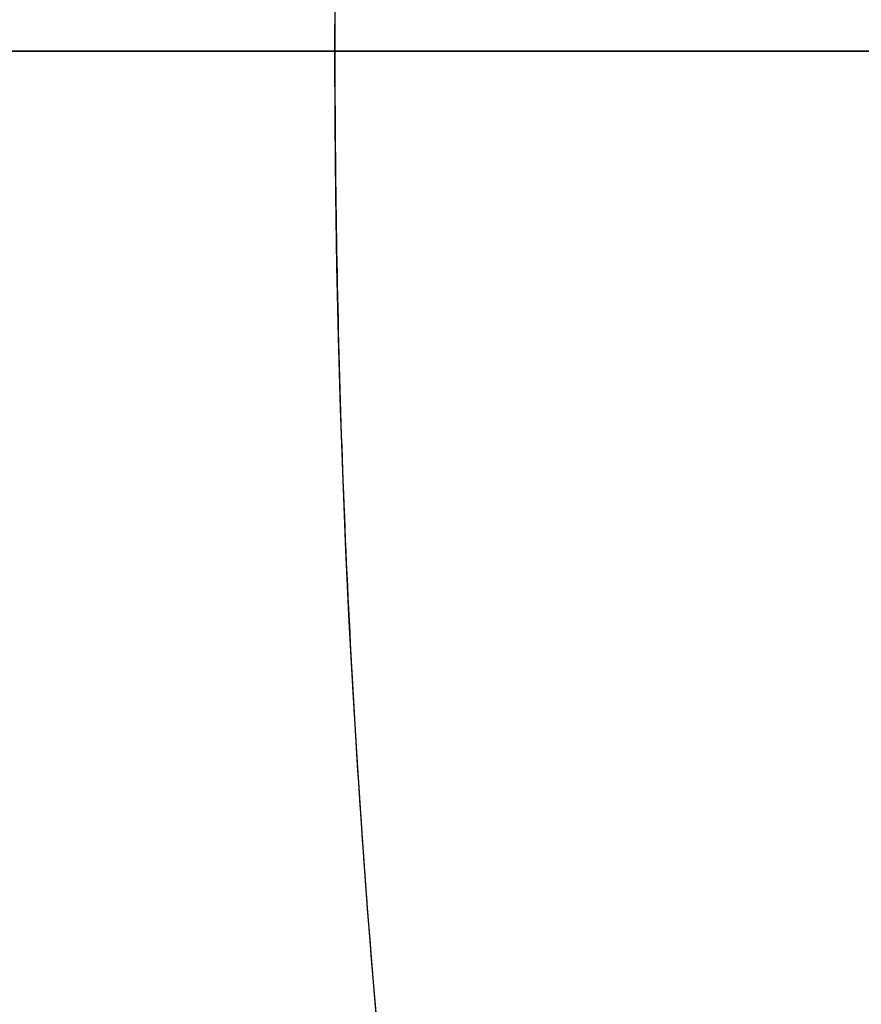
# Model space of a CAD drawing. Units: millimetres. Extents: x -69 to 69, y -71 to 104.
# Drawn here: x -54 to -50, y -5 to 0 of the extents above; entities that cross this region are included whole.
import ezdxf

# ---------------------------------------------------------------- set-up
doc = ezdxf.new("R2010")
doc.units = ezdxf.units.MM
for name, color, linetype, true_color in [('TOP$1', 7, 'CONTINUOUS', 0xffffff), ('TOP$2', 7, 'CONTINUOUS', 0xffffff), ('TOP$4', 7, 'CONTINUOUS', 0xffffff)]:
    doc.layers.add(name, color=color, linetype=linetype, true_color=true_color)

msp = doc.modelspace()

# ---------------------------------------------------------------- linework, layer by layer
at = {"layer": 'TOP$1', "color": 150, "linetype": 'CONTINUOUS', "extrusion": (0, 0, -1)}
for radius, start, end in [(52.4928, 0, 270), (69, 314.438906, 45.707344), (59.3184, 320.548335, 39.451665), (59.0396, 320.425253, 39.574747), (52.4928, 270, 0)]:
    msp.add_arc((0, 0), radius, start, end, dxfattribs=at)
at = {"layer": 'TOP$1', "color": 150, "linetype": 'CONTINUOUS'}
for radius, start, end in [(59.4705, 140.614975, 219.385025), (59.3184, 140.548335, 219.451665), (59.0396, 140.425253, 180), (59.0396, 180, 219.574747)]:
    msp.add_arc((0, 0), radius, start, end, dxfattribs=at)
for points, knots in [([(-1.3002, -52.4825), (0.0002, -52.498), (1.3006, -52.4824), (3.0259, -52.4201), (6.0203, -52.2025), (11.9642, -51.3274), (19.0804, -49.1471), (25.7, -45.9077), (31.4943, -42.206), (36.2439, -38.1742), (40.8872, -33.1074), (44.9419, -27.5393), (48.0934, -21.3986), (50.4445, -14.9404), (52.0597, -8.2445), (52.6214, -1.3652), (52.3221, 5.5012), (51.2519, 12.3055), (49.1383, 18.8761), (46.2341, 25.1052), (42.6415, 30.9821), (38.1743, 36.2437), (33.1074, 40.8872), (27.5393, 44.9419), (21.3986, 48.0934), (14.9404, 50.4445), (8.2445, 52.0597), (1.3652, 52.6214), (-5.5012, 52.3221), (-12.3055, 51.2519), (-18.8761, 49.1383), (-25.1052, 46.2341), (-30.9821, 42.6415), (-36.2437, 38.1743), (-40.8872, 33.1074), (-44.9419, 27.5393), (-48.0934, 21.3986), (-50.4445, 14.9404), (-52.0597, 8.2445), (-52.6214, 1.3652), (-52.3221, -5.5012), (-51.2519, -12.3055), (-49.1383, -18.8761), (-46.2341, -25.1052), (-42.6415, -30.9821), (-38.1743, -36.2436), (-33.1074, -40.8872), (-27.5394, -44.9419), (-21.5735, -48.0036), (-15.5871, -50.2199), (-10.5988, -51.5279), (-6.0198, -52.2028), (-3.0255, -52.4202), (-1.3002, -52.4825), (0.0002, -52.498), (1.3006, -52.4824)], [-0.015713, -0.007885, -0.003951, 0, 0.003951, 0.007885, 0.015713, 0.031268, 0.062493, 0.082965, 0.098187, 0.124992, 0.139362, 0.160685, 0.18749, 0.20186, 0.223183, 0.249989, 0.264359, 0.285682, 0.312487, 0.326857, 0.34818, 0.374985, 0.389355, 0.410678, 0.437483, 0.451853, 0.473176, 0.499982, 0.514352, 0.535675, 0.56248, 0.57685, 0.598173, 0.624978, 0.639348, 0.660671, 0.687477, 0.701847, 0.72317, 0.749975, 0.764345, 0.785668, 0.812473, 0.826843, 0.848166, 0.874971, 0.889341, 0.910664, 0.93747, 0.950055, 0.968732, 0.984287, 0.992115, 0.996049, 1, 1.003951, 1.007885, 1.015713]), ([(-48.2096, 49.3642), (-48.4043, 49.174), (-50.0752, 47.5228), (-53.7448, 43.5186), (-59.0747, 36.1994), (-63.2172, 28.1277), (-66.3077, 19.6386), (-68.4308, 10.837), (-69.1691, 1.7944), (-68.7757, -7.2311), (-67.369, -16.1752), (-64.5906, -24.8121), (-60.7732, -33), (-56.0508, -40.725), (-51.3484, -46.2635), (-48.3968, -49.1818), (-48.1983, -49.3758)], [0, 0, 0, 0, 0.007419, 0.064039, 0.148056, 0.253672, 0.310293, 0.394309, 0.499925, 0.556546, 0.640562, 0.746178, 0.802799, 0.886815, 0.992432, 1, 1, 1, 1])]:
    msp.add_open_spline(points, degree=3, knots=knots, dxfattribs=at)
at = {"layer": 'TOP$2', "color": 150, "linetype": 'CONTINUOUS'}
msp.add_circle((0, 0), 68.9976, dxfattribs=at)
msp.add_arc((0, 0), 69, 90, 0, dxfattribs=at)
at = {"layer": 'TOP$2', "color": 150, "linetype": 'CONTINUOUS', "extrusion": (0, 0, -1)}
for radius, start, end in [(69, 360, 180), (68.9976, 0, 180), (69, 180, 360), (68.9976, 180, 0)]:
    msp.add_arc((0, 0), radius, start, end, dxfattribs=at)
at = {"layer": 'TOP$4', "color": 150, "linetype": 'CONTINUOUS'}
for p, q in [((-69, 0, -147.962), (0, 0, -147.962)), ((-69, 0, -184.8636), (0, 0, -184.8636)), ((-69, 0, -184.8636), (69, 0, -184.8636)), ((-68.9976, 0, -184.9325), (68.9976, 0, -184.9325)), ((68.9976, 0, -184.9325), (-68.9976, 0, -184.9325)), ((-59.4705, 0, -28.462), (-50.9329, 0, -28.462)), ((-59.3184, 0, -22.5254), (-50.7414, 0, -22.5254)), ((-59.3184, 0, -22.5254), (-50.7414, 0, -22.5254)), ((-59.0396, 0, -20.4282), (-52.4928, 0, 6.538)), ((-59.0396, 0, -20.4282), (-50.7418, 0, -20.4282)), ((-50.7415, 0, -20.4282), (-59.0396, 0, -20.4282)), ((-51.3, 0, -50.962), (-56.7, 0, -50.962)), ((-56.7, 0, -64.962), (-51.3, 0, -64.962)), ((-51.3, 0, -110.962), (-56.7, 0, -110.962)), ((-56.7, 0, -124.962), (-51.3, 0, -124.962)), ((-51.3, 0, -64.962), (-56.7, 0, -64.962)), ((-56.7, 0, -50.962), (-51.3, 0, -50.962)), ((-56.7, 0, -110.962), (-51.3, 0, -110.962)), ((-51.3, 0, -124.962), (-56.7, 0, -124.962)), ((-54.2762, 0, -31.8618), (-52.9598, 0, -31.8618)), ((-52.9598, 0, -31.8618), (-54.2762, 0, -31.8618)), ((-50.7481, 0, -159.3566), (-52.7149, 0, -159.1861)), ((-52.7149, 0, -159.1861), (-50.7481, 0, -159.3566)), ((-52.6194, 0, -158.4104), (-52.625, 0, -158.4098)), ((-52.0007, 0, -158.4641), (-52.6194, 0, -158.4104)), ((-52.1238, 0, -159.4423), (-52.5819, 0, -159.4026)), ((-52.5819, 0, -159.4026), (-52.1238, 0, -159.4423)), ((-52.4928, 0, 6.538), (52.4928, 0, 6.538)), ((-51.9839, 0, -158.2783), (-52.4804, 0, -158.2352)), ((-52.4804, 0, -158.2352), (-51.9839, 0, -158.2783)), ((-52.0937, 0, -137.4339), (-52.0937, 0, -124.962)), ((-52.0937, 0, -38.0118), (-46.1502, 0, -38.0118)), ((-52.0937, 0, -50.962), (-52.0937, 0, -38.0118)), ((-52.0937, 0, -110.962), (-52.0937, 0, -64.962)), ((-46.1502, 0, -137.4339), (-52.0937, 0, -137.4339)), ((-52.0937, 0, -38.0118), (-52.0937, 0, -50.962)), ((-52.0937, 0, -124.962), (-52.0937, 0, -137.4339)), ((-52.0937, 0, -64.962), (-52.0937, 0, -110.962)), ((-52.0937, 0, -137.4339), (-46.1502, 0, -137.4339)), ((-46.1502, 0, -38.0118), (-52.0937, 0, -38.0118)), ((-51.9883, 0, -159.3027), (-50.7543, 0, -159.4097)), ((-51.9883, 0, -159.3027), (-51.9827, 0, -159.3034)), ((-50.7543, 0, -159.4099), (-51.9827, 0, -159.3034)), ((-51.9827, 0, -159.3034), (-50.7543, 0, -159.4099)), ((-51.8891, 0, -158.5274), (-49.8394, 0, -158.7051)), ((-49.8394, 0, -158.7051), (-51.8891, 0, -158.5274)), ((-50.2836, 0, -163.0467), (-51.6153, 0, -162.9313)), ((-51, 0, -50.962), (-51.3, 0, -50.962)), ((-51, 0, -64.962), (-51.3, 0, -64.962)), ((-51.3, 0, -64.962), (-51.3, 0, -50.962)), ((-51.3, 0, -124.962), (-51.3, 0, -110.962)), ((-51, 0, -110.962), (-51.3, 0, -110.962)), ((-51, 0, -124.962), (-51.3, 0, -124.962)), ((-51.3, 0, -50.962), (-51.3, 0, -64.962)), ((-51.3, 0, -110.962), (-51.3, 0, -124.962)), ((-51, 0, -50.962), (-51, 0, -64.962)), ((-50, 0, -64.962), (-51, 0, -64.962)), ((-51, 0, -50.962), (-50, 0, -50.962)), ((-51, 0, -64.962), (-51, 0, -50.962)), ((-51, 0, -110.962), (-51, 0, -124.962)), ((-51, 0, -124.962), (-51, 0, -110.962)), ((-50, 0, -124.962), (-51, 0, -124.962)), ((-51, 0, -110.962), (-50, 0, -110.962)), ((-50.9243, 0, -154.9612), (-49.6366, 0, -155.0728)), ((-50.7753, 0, -28.462), (-50.7753, 0, -18.462)), ((-50.7753, 0, -28.462), (-50.7412, 0, -28.462)), ((-50.7753, 0, -18.462), (-50.7412, 0, -18.462)), ((-50.7412, 0, -18.462), (-50.7412, 0, -28.462)), ((-48.3186, 0, -28.462), (-50.7412, 0, -28.462)), ((-50.7412, 0, -18.462), (-48.3186, 0, -18.462)), ((-50.7412, 0, -28.462), (-50.7412, 0, -18.462)), ((-50.1609, 0, -155.2363), (-50.1609, 0, -155.2254))]:
    msp.add_line(p, q, dxfattribs=at)
at = {"layer": 'TOP$4', "color": 150, "linetype": 'CONTINUOUS', "extrusion": (0, 1, 0)}
msp.add_arc((32.0855, -182.3838), 37, 298.65939, 356.05005, dxfattribs=at)
for centre, major_axis, start_param, end_param in [((-51.2698, 0, -158.9462), (-0.3455, 0, -3.9851), 1.616546, 7.799312), ((-51.2698, 0, -158.9462), (-0.3455, 0, -3.9851), 1.516127, 1.616546), ((-52.0467, 0, -158.8789), (0.187, 0, 2.1567), 4.576528, 4.758138), ((-52.0467, 0, -158.8789), (0.187, 0, 2.1567), 4.758138, 4.939749), ((-52.0467, 0, -158.8789), (0.187, 0, 2.1567), 3.005731, 3.368953), ((-52.0467, 0, -158.8789), (0.187, 0, 2.1567), 6.147324, 6.510545), ((-50.3407, 0, -159.0268), (-0.0919, 0, -1.0601), 1.240269, 1.616546), ((-50.3407, 0, -159.0268), (0.0919, 0, 1.0601), 4.381862, 4.65772), ((-50.3407, 0, -159.0268), (0.0919, 0, 1.0601), 4.65772, 4.758138), ((-50.3407, 0, -159.0268), (0.0919, 0, 1.0601), 4.758138, 5.012683), ((-50.3407, 0, -159.0268), (-0.0919, 0, -1.0601), 1.616546, 1.871091), ((-52.0467, 0, -158.8789), (0.187, 0, 2.1567), 1.434935, 1.798156), ((-49.9381, 0, -159.0617), (0.3455, 0, 3.9851), 0.165456, 3.14158), ((-49.9381, 0, -159.0617), (-0.1814, 0, -2.0922), 5.374798, 6.261059)]:
    msp.add_ellipse(centre, major_axis=major_axis, ratio=0.631236, start_param=start_param, end_param=end_param, dxfattribs=at)
at = {"layer": 'TOP$4', "color": 150, "linetype": 'CONTINUOUS'}
for points, degree, knots in [([(-0.0002, 0, -147.962), (-0.5708, 0, -147.962), (-1.7095, 0, -147.962), (-3.9774, 0, -147.962), (-7.9135, 0, -147.962), (-15.7265, 0, -147.962), (-25.0806, 0, -147.962), (-33.7818, 0, -147.962), (-41.3982, 0, -147.962), (-47.6414, 0, -147.962), (-53.7448, 0, -147.962), (-59.0747, 0, -147.962), (-63.2172, 0, -147.962), (-66.3077, 0, -147.962), (-68.4308, 0, -147.962), (-68.9998, 0, -147.962), (-69, 0, -147.962), (-69, 0, -147.962)], 3, [0, 0, 0, 0, 0.015802, 0.031538, 0.062846, 0.125059, 0.249945, 0.331827, 0.392708, 0.499918, 0.557392, 0.642676, 0.749885, 0.807359, 0.892643, 0.999852, 1, 1, 1, 1]), ([(-59.3705, 0, -28.462), (-59.4705, 0, -28.462), (-59.4706, 0, -28.462), (-57.4832, 0, -28.462), (-54.2537, 0, -28.462), (-50.4934, 0, -28.462), (-48.4698, 0, -28.462), (-46.9477, 0, -28.462), (-45.9647, 0, -28.462)], 2, [0, 0, 0, 0.078129, 0.34152, 0.539064, 0.769532, 0.884766, 0.93086, 1, 1, 1]), ([(-50.9017, 0, -28.462), (-52.3407, 0, -28.462), (-54.4, 0, -28.462), (-56.88, 0, -28.462), (-58.7012, 0, -28.462), (-59.1891, 0, -28.462), (-59.1895, 0, -28.462), (-59.1895, 0, -28.462)], 3, [0, 0, 0, 0, 0.266995, 0.43548, 0.68549, 0.999776, 1, 1, 1, 1]), ([(35.1776, 0, 6.538), (35.8398, 0, 6.538), (37.6323, 0, 6.538), (40.8872, 0, 6.538), (44.9419, 0, 6.538), (48.0934, 0, 6.538), (50.4445, 0, 6.538), (52.0597, 0, 6.538), (52.6214, 0, 6.538), (52.3221, 0, 6.538), (51.2519, 0, 6.538), (49.1383, 0, 6.538), (46.2341, 0, 6.538), (42.6415, 0, 6.538), (38.1743, 0, 6.538), (33.1074, 0, 6.538), (27.5393, 0, 6.538), (21.3986, 0, 6.538), (14.9404, 0, 6.538), (8.2445, 0, 6.538), (1.3652, 0, 6.538), (-5.5012, 0, 6.538), (-12.3055, 0, 6.538), (-18.8761, 0, 6.538), (-25.1052, 0, 6.538), (-30.9821, 0, 6.538), (-36.2437, 0, 6.538), (-40.8872, 0, 6.538), (-44.9419, 0, 6.538), (-48.0934, 0, 6.538), (-50.4445, 0, 6.538), (-52.0597, 0, 6.538), (-52.6214, 0, 6.538), (-52.3221, 0, 6.538), (-51.2519, 0, 6.538), (-49.1383, 0, 6.538), (-46.2341, 0, 6.538), (-42.6415, 0, 6.538), (-38.1743, 0, 6.538), (-33.1074, 0, 6.538), (-27.5394, 0, 6.538), (-21.5735, 0, 6.538), (-15.5871, 0, 6.538), (-10.5988, 0, 6.538), (-6.0198, 0, 6.538), (-3.0255, 0, 6.538), (-1.3002, 0, 6.538), (-0.4338, 0, 6.538), (0.0002, 0, 6.538)], 3, [0, 0, 0, 0, 0.009191, 0.025463, 0.049608, 0.079961, 0.096233, 0.120378, 0.15073, 0.167002, 0.191147, 0.2215, 0.237771, 0.261916, 0.292269, 0.308541, 0.332686, 0.363039, 0.37931, 0.403455, 0.433808, 0.45008, 0.474225, 0.504578, 0.520849, 0.544994, 0.575347, 0.591619, 0.615764, 0.646116, 0.662388, 0.686533, 0.716886, 0.733158, 0.757303, 0.787655, 0.803927, 0.828072, 0.858425, 0.874697, 0.898841, 0.929194, 0.943445, 0.964594, 0.982207, 0.991071, 0.995526, 1, 1, 1, 1]), ([(-51, 0, -50.962), (-51, 0, -50.962), (-51.0001, 0, -50.962), (-51.0002, 0, -50.962), (-51.0003, 0, -50.962), (-51.0005, 0, -50.962), (-51.0007, 0, -50.962), (-51.0009, 0, -50.962), (-51.0012, 0, -50.962), (-51.0015, 0, -50.962), (-51.0019, 0, -50.962), (-51.0023, 0, -50.962), (-51.0027, 0, -50.962), (-51.0032, 0, -50.962), (-51.0036, 0, -50.962), (-51.0042, 0, -50.962), (-51.0047, 0, -50.962), (-51.0054, 0, -50.962), (-51.006, 0, -50.962), (-51.0067, 0, -50.962), (-51.0074, 0, -50.962), (-51.0082, 0, -50.962), (-51.0089, 0, -50.962), (-51.0098, 0, -50.962), (-51.0106, 0, -50.962), (-51.0115, 0, -50.962), (-51.0124, 0, -50.962), (-51.0134, 0, -50.962), (-51.0144, 0, -50.962), (-51.0155, 0, -50.962), (-51.0165, 0, -50.962), (-51.0177, 0, -50.962), (-51.0188, 0, -50.962), (-51.02, 0, -50.962), (-51.0212, 0, -50.962), (-51.0228, 0, -50.962), (-51.0237, 0, -50.962), (-51.0251, 0, -50.962), (-51.0264, 0, -50.962), (-51.0278, 0, -50.962), (-51.0293, 0, -50.962), (-51.0308, 0, -50.962), (-51.0323, 0, -50.962), (-51.0338, 0, -50.962), (-51.0354, 0, -50.962), (-51.037, 0, -50.962), (-51.0387, 0, -50.962), (-51.0404, 0, -50.962), (-51.0421, 0, -50.962), (-51.0439, 0, -50.962), (-51.0457, 0, -50.962), (-51.0475, 0, -50.962), (-51.0494, 0, -50.962), (-51.0513, 0, -50.962), (-51.0532, 0, -50.962), (-51.0552, 0, -50.962), (-51.0572, 0, -50.962), (-51.0593, 0, -50.962), (-51.0614, 0, -50.962), (-51.0635, 0, -50.962), (-51.0657, 0, -50.962), (-51.0679, 0, -50.962), (-51.0701, 0, -50.962), (-51.0724, 0, -50.962), (-51.0747, 0, -50.962), (-51.077, 0, -50.962), (-51.0794, 0, -50.962), (-51.0818, 0, -50.962), (-51.0843, 0, -50.962), (-51.0868, 0, -50.962), (-51.0893, 0, -50.962), (-51.0919, 0, -50.962), (-51.0944, 0, -50.962), (-51.0971, 0, -50.962), (-51.0997, 0, -50.962), (-51.1025, 0, -50.962), (-51.1052, 0, -50.962), (-51.108, 0, -50.962), (-51.1108, 0, -50.962), (-51.1137, 0, -50.962), (-51.1165, 0, -50.962), (-51.1195, 0, -50.962), (-51.1224, 0, -50.962), (-51.1254, 0, -50.962), (-51.1284, 0, -50.962), (-51.1316, 0, -50.962), (-51.1346, 0, -50.962), (-51.1378, 0, -50.962), (-51.1409, 0, -50.962), (-51.1442, 0, -50.962), (-51.1474, 0, -50.962), (-51.1507, 0, -50.962), (-51.154, 0, -50.962), (-51.1574, 0, -50.962), (-51.1607, 0, -50.962), (-51.1642, 0, -50.962), (-51.1676, 0, -50.962), (-51.1712, 0, -50.962), (-51.1747, 0, -50.962), (-51.1783, 0, -50.962), (-51.1819, 0, -50.962), (-51.1856, 0, -50.962), (-51.1892, 0, -50.962), (-51.193, 0, -50.962), (-51.1967, 0, -50.962), (-51.2024, 0, -50.962), (-51.2087, 0, -50.962), (-51.214, 0, -50.962), (-51.2204, 0, -50.962), (-51.2301, 0, -50.962), (-51.2351, 0, -50.962), (-51.2433, 0, -50.962), (-51.2518, 0, -50.962), (-51.2639, 0, -50.962), (-51.271, 0, -50.962), (-51.2816, 0, -50.962), (-51.2845, 0, -50.962), (-51.2931, 0, -50.962), (-51.2977, 0, -50.962), (-51.3, 0, -50.962)], 2, [0, 0, 0, 0.007812, 0.015625, 0.023438, 0.03125, 0.039062, 0.046875, 0.054688, 0.0625, 0.070312, 0.078125, 0.085938, 0.09375, 0.101562, 0.109375, 0.117188, 0.125, 0.132812, 0.140625, 0.148438, 0.15625, 0.164062, 0.171875, 0.179688, 0.1875, 0.195312, 0.203125, 0.210938, 0.21875, 0.226562, 0.234375, 0.242188, 0.25, 0.257812, 0.265625, 0.273438, 0.28125, 0.289062, 0.296875, 0.304688, 0.3125, 0.320312, 0.328125, 0.335938, 0.34375, 0.351562, 0.359375, 0.367188, 0.375, 0.382812, 0.390625, 0.398438, 0.40625, 0.414062, 0.421875, 0.429688, 0.4375, 0.445312, 0.453125, 0.460938, 0.46875, 0.476562, 0.484375, 0.492188, 0.5, 0.507812, 0.515625, 0.523438, 0.53125, 0.539062, 0.546875, 0.554688, 0.5625, 0.570312, 0.578125, 0.585938, 0.59375, 0.601562, 0.609375, 0.617188, 0.625, 0.632812, 0.640625, 0.648438, 0.65625, 0.664062, 0.671875, 0.679688, 0.6875, 0.695312, 0.703125, 0.710938, 0.71875, 0.726562, 0.734375, 0.742188, 0.75, 0.757812, 0.765625, 0.773438, 0.78125, 0.789062, 0.796875, 0.804688, 0.8125, 0.828125, 0.84375, 0.84375, 0.875, 0.875, 0.9, 0.9, 0.9375, 0.9375, 0.96875, 0.96875, 0.984375, 0.992188, 1, 1, 1]), ([(-51.3, 0, -64.962), (-51.2977, 0, -64.962), (-51.293, 0, -64.962), (-51.2884, 0, -64.962), (-51.2839, 0, -64.962), (-51.2793, 0, -64.962), (-51.2748, 0, -64.962), (-51.2704, 0, -64.962), (-51.266, 0, -64.962), (-51.2616, 0, -64.962), (-51.2572, 0, -64.962), (-51.2529, 0, -64.962), (-51.2487, 0, -64.962), (-51.2444, 0, -64.962), (-51.2402, 0, -64.962), (-51.2361, 0, -64.962), (-51.2319, 0, -64.962), (-51.2278, 0, -64.962), (-51.2238, 0, -64.962), (-51.2198, 0, -64.962), (-51.2158, 0, -64.962), (-51.2118, 0, -64.962), (-51.2079, 0, -64.962), (-51.2041, 0, -64.962), (-51.2002, 0, -64.962), (-51.1964, 0, -64.962), (-51.1927, 0, -64.962), (-51.1889, 0, -64.962), (-51.1852, 0, -64.962), (-51.1816, 0, -64.962), (-51.178, 0, -64.962), (-51.1744, 0, -64.962), (-51.1708, 0, -64.962), (-51.1673, 0, -64.962), (-51.1639, 0, -64.962), (-51.1597, 0, -64.962), (-51.157, 0, -64.962), (-51.1537, 0, -64.962), (-51.1503, 0, -64.962), (-51.1471, 0, -64.962), (-51.1438, 0, -64.962), (-51.1406, 0, -64.962), (-51.1374, 0, -64.962), (-51.1343, 0, -64.962), (-51.1311, 0, -64.962), (-51.1281, 0, -64.962), (-51.125, 0, -64.962), (-51.1221, 0, -64.962), (-51.1191, 0, -64.962), (-51.1162, 0, -64.962), (-51.1132, 0, -64.962), (-51.1104, 0, -64.962), (-51.1076, 0, -64.962), (-51.1048, 0, -64.962), (-51.102, 0, -64.962), (-51.0994, 0, -64.962), (-51.0967, 0, -64.962), (-51.0941, 0, -64.962), (-51.0914, 0, -64.962), (-51.0889, 0, -64.962), (-51.0863, 0, -64.962), (-51.0839, 0, -64.962), (-51.0814, 0, -64.962), (-51.079, 0, -64.962), (-51.0766, 0, -64.962), (-51.0743, 0, -64.962), (-51.072, 0, -64.962), (-51.0697, 0, -64.962), (-51.0674, 0, -64.962), (-51.0653, 0, -64.962), (-51.0631, 0, -64.962), (-51.061, 0, -64.962), (-51.0589, 0, -64.962), (-51.0568, 0, -64.962), (-51.0548, 0, -64.962), (-51.0528, 0, -64.962), (-51.0509, 0, -64.962), (-51.049, 0, -64.962), (-51.0471, 0, -64.962), (-51.0453, 0, -64.962), (-51.0435, 0, -64.962), (-51.0417, 0, -64.962), (-51.04, 0, -64.962), (-51.0383, 0, -64.962), (-51.0366, 0, -64.962), (-51.035, 0, -64.962), (-51.0334, 0, -64.962), (-51.0319, 0, -64.962), (-51.0304, 0, -64.962), (-51.0289, 0, -64.962), (-51.0275, 0, -64.962), (-51.0261, 0, -64.962), (-51.0247, 0, -64.962), (-51.0234, 0, -64.962), (-51.0221, 0, -64.962), (-51.0209, 0, -64.962), (-51.0197, 0, -64.962), (-51.0185, 0, -64.962), (-51.0173, 0, -64.962), (-51.0162, 0, -64.962), (-51.0152, 0, -64.962), (-51.0141, 0, -64.962), (-51.0131, 0, -64.962), (-51.0122, 0, -64.962), (-51.0112, 0, -64.962), (-51.0099, 0, -64.962), (-51.0086, 0, -64.962), (-51.0063, 0, -64.962), (-51.0041, 0, -64.962), (-51.0022, 0, -64.962), (-51.0008, 0, -64.962), (-51.0002, 0, -64.962), (-51.0001, 0, -64.962), (-51, 0, -64.962), (-51, 0, -64.962)], 2, [0, 0, 0, 0.007812, 0.015625, 0.023438, 0.03125, 0.039062, 0.046875, 0.054688, 0.0625, 0.070312, 0.078125, 0.085938, 0.09375, 0.101562, 0.109375, 0.117188, 0.125, 0.132812, 0.140625, 0.148438, 0.15625, 0.164062, 0.171875, 0.179688, 0.1875, 0.195312, 0.203125, 0.210938, 0.21875, 0.226562, 0.234375, 0.242188, 0.25, 0.257812, 0.265625, 0.273438, 0.28125, 0.289062, 0.296875, 0.304688, 0.3125, 0.320312, 0.328125, 0.335938, 0.34375, 0.351562, 0.359375, 0.367188, 0.375, 0.382812, 0.390625, 0.398438, 0.40625, 0.414062, 0.421875, 0.429688, 0.4375, 0.445312, 0.453125, 0.460938, 0.46875, 0.476562, 0.484375, 0.492188, 0.5, 0.507812, 0.515625, 0.523438, 0.53125, 0.539062, 0.546875, 0.554688, 0.5625, 0.570312, 0.578125, 0.585938, 0.59375, 0.601562, 0.609375, 0.617188, 0.625, 0.632812, 0.640625, 0.648438, 0.65625, 0.664062, 0.671875, 0.679688, 0.6875, 0.695312, 0.703125, 0.710938, 0.71875, 0.726562, 0.734375, 0.742188, 0.75, 0.757812, 0.765625, 0.773438, 0.78125, 0.789062, 0.796875, 0.804688, 0.8125, 0.828125, 0.84375, 0.875, 0.9, 0.9375, 0.96875, 0.984375, 0.992188, 1, 1, 1]), ([(-51, 0, -110.962), (-51, 0, -110.962), (-51.0001, 0, -110.962), (-51.0002, 0, -110.962), (-51.0003, 0, -110.962), (-51.0005, 0, -110.962), (-51.0007, 0, -110.962), (-51.0009, 0, -110.962), (-51.0012, 0, -110.962), (-51.0015, 0, -110.962), (-51.0019, 0, -110.962), (-51.0023, 0, -110.962), (-51.0027, 0, -110.962), (-51.0032, 0, -110.962), (-51.0036, 0, -110.962), (-51.0042, 0, -110.962), (-51.0047, 0, -110.962), (-51.0054, 0, -110.962), (-51.006, 0, -110.962), (-51.0067, 0, -110.962), (-51.0074, 0, -110.962), (-51.0082, 0, -110.962), (-51.0089, 0, -110.962), (-51.0098, 0, -110.962), (-51.0106, 0, -110.962), (-51.0115, 0, -110.962), (-51.0124, 0, -110.962), (-51.0134, 0, -110.962), (-51.0144, 0, -110.962), (-51.0155, 0, -110.962), (-51.0165, 0, -110.962), (-51.0177, 0, -110.962), (-51.0188, 0, -110.962), (-51.02, 0, -110.962), (-51.0212, 0, -110.962), (-51.0228, 0, -110.962), (-51.0237, 0, -110.962), (-51.0251, 0, -110.962), (-51.0264, 0, -110.962), (-51.0278, 0, -110.962), (-51.0293, 0, -110.962), (-51.0308, 0, -110.962), (-51.0323, 0, -110.962), (-51.0338, 0, -110.962), (-51.0354, 0, -110.962), (-51.037, 0, -110.962), (-51.0387, 0, -110.962), (-51.0404, 0, -110.962), (-51.0421, 0, -110.962), (-51.0439, 0, -110.962), (-51.0457, 0, -110.962), (-51.0475, 0, -110.962), (-51.0494, 0, -110.962), (-51.0513, 0, -110.962), (-51.0532, 0, -110.962), (-51.0552, 0, -110.962), (-51.0572, 0, -110.962), (-51.0593, 0, -110.962), (-51.0614, 0, -110.962), (-51.0635, 0, -110.962), (-51.0657, 0, -110.962), (-51.0679, 0, -110.962), (-51.0701, 0, -110.962), (-51.0724, 0, -110.962), (-51.0747, 0, -110.962), (-51.077, 0, -110.962), (-51.0794, 0, -110.962), (-51.0818, 0, -110.962), (-51.0843, 0, -110.962), (-51.0868, 0, -110.962), (-51.0893, 0, -110.962), (-51.0919, 0, -110.962), (-51.0944, 0, -110.962), (-51.0971, 0, -110.962), (-51.0997, 0, -110.962), (-51.1025, 0, -110.962), (-51.1052, 0, -110.962), (-51.108, 0, -110.962), (-51.1108, 0, -110.962), (-51.1137, 0, -110.962), (-51.1165, 0, -110.962), (-51.1195, 0, -110.962), (-51.1224, 0, -110.962), (-51.1254, 0, -110.962), (-51.1284, 0, -110.962), (-51.1316, 0, -110.962), (-51.1346, 0, -110.962), (-51.1378, 0, -110.962), (-51.1409, 0, -110.962), (-51.1442, 0, -110.962), (-51.1474, 0, -110.962), (-51.1507, 0, -110.962), (-51.154, 0, -110.962), (-51.1574, 0, -110.962), (-51.1607, 0, -110.962), (-51.1642, 0, -110.962), (-51.1676, 0, -110.962), (-51.1712, 0, -110.962), (-51.1747, 0, -110.962), (-51.1783, 0, -110.962), (-51.1819, 0, -110.962), (-51.1856, 0, -110.962), (-51.1892, 0, -110.962), (-51.193, 0, -110.962), (-51.1967, 0, -110.962), (-51.2024, 0, -110.962), (-51.2087, 0, -110.962), (-51.214, 0, -110.962), (-51.2204, 0, -110.962), (-51.2301, 0, -110.962), (-51.2351, 0, -110.962), (-51.2433, 0, -110.962), (-51.2518, 0, -110.962), (-51.2639, 0, -110.962), (-51.271, 0, -110.962), (-51.2816, 0, -110.962), (-51.2845, 0, -110.962), (-51.2931, 0, -110.962), (-51.2977, 0, -110.962), (-51.3, 0, -110.962)], 2, [0, 0, 0, 0.007812, 0.015625, 0.023438, 0.03125, 0.039062, 0.046875, 0.054688, 0.0625, 0.070312, 0.078125, 0.085938, 0.09375, 0.101562, 0.109375, 0.117188, 0.125, 0.132812, 0.140625, 0.148438, 0.15625, 0.164062, 0.171875, 0.179688, 0.1875, 0.195312, 0.203125, 0.210938, 0.21875, 0.226562, 0.234375, 0.242188, 0.25, 0.257812, 0.265625, 0.273438, 0.28125, 0.289062, 0.296875, 0.304688, 0.3125, 0.320312, 0.328125, 0.335938, 0.34375, 0.351562, 0.359375, 0.367188, 0.375, 0.382812, 0.390625, 0.398438, 0.40625, 0.414062, 0.421875, 0.429688, 0.4375, 0.445312, 0.453125, 0.460938, 0.46875, 0.476562, 0.484375, 0.492188, 0.5, 0.507812, 0.515625, 0.523438, 0.53125, 0.539062, 0.546875, 0.554688, 0.5625, 0.570312, 0.578125, 0.585938, 0.59375, 0.601562, 0.609375, 0.617188, 0.625, 0.632812, 0.640625, 0.648438, 0.65625, 0.664062, 0.671875, 0.679688, 0.6875, 0.695312, 0.703125, 0.710938, 0.71875, 0.726562, 0.734375, 0.742188, 0.75, 0.757812, 0.765625, 0.773438, 0.78125, 0.789062, 0.796875, 0.804688, 0.8125, 0.828125, 0.84375, 0.84375, 0.875, 0.875, 0.9, 0.9, 0.9375, 0.9375, 0.96875, 0.96875, 0.984375, 0.992188, 1, 1, 1]), ([(-51.3, 0, -124.962), (-51.2977, 0, -124.962), (-51.293, 0, -124.962), (-51.2884, 0, -124.962), (-51.2839, 0, -124.962), (-51.2793, 0, -124.962), (-51.2748, 0, -124.962), (-51.2704, 0, -124.962), (-51.266, 0, -124.962), (-51.2616, 0, -124.962), (-51.2572, 0, -124.962), (-51.2529, 0, -124.962), (-51.2487, 0, -124.962), (-51.2444, 0, -124.962), (-51.2402, 0, -124.962), (-51.2361, 0, -124.962), (-51.2319, 0, -124.962), (-51.2278, 0, -124.962), (-51.2238, 0, -124.962), (-51.2198, 0, -124.962), (-51.2158, 0, -124.962), (-51.2118, 0, -124.962), (-51.2079, 0, -124.962), (-51.2041, 0, -124.962), (-51.2002, 0, -124.962), (-51.1964, 0, -124.962), (-51.1927, 0, -124.962), (-51.1889, 0, -124.962), (-51.1852, 0, -124.962), (-51.1816, 0, -124.962), (-51.178, 0, -124.962), (-51.1744, 0, -124.962), (-51.1708, 0, -124.962), (-51.1673, 0, -124.962), (-51.1639, 0, -124.962), (-51.1597, 0, -124.962), (-51.157, 0, -124.962), (-51.1537, 0, -124.962), (-51.1503, 0, -124.962), (-51.1471, 0, -124.962), (-51.1438, 0, -124.962), (-51.1406, 0, -124.962), (-51.1374, 0, -124.962), (-51.1343, 0, -124.962), (-51.1311, 0, -124.962), (-51.1281, 0, -124.962), (-51.125, 0, -124.962), (-51.1221, 0, -124.962), (-51.1191, 0, -124.962), (-51.1162, 0, -124.962), (-51.1132, 0, -124.962), (-51.1104, 0, -124.962), (-51.1076, 0, -124.962), (-51.1048, 0, -124.962), (-51.102, 0, -124.962), (-51.0994, 0, -124.962), (-51.0967, 0, -124.962), (-51.0941, 0, -124.962), (-51.0914, 0, -124.962), (-51.0889, 0, -124.962), (-51.0863, 0, -124.962), (-51.0839, 0, -124.962), (-51.0814, 0, -124.962), (-51.079, 0, -124.962), (-51.0766, 0, -124.962), (-51.0743, 0, -124.962), (-51.072, 0, -124.962), (-51.0697, 0, -124.962), (-51.0674, 0, -124.962), (-51.0653, 0, -124.962), (-51.0631, 0, -124.962), (-51.061, 0, -124.962), (-51.0589, 0, -124.962), (-51.0568, 0, -124.962), (-51.0548, 0, -124.962), (-51.0528, 0, -124.962), (-51.0509, 0, -124.962), (-51.049, 0, -124.962), (-51.0471, 0, -124.962), (-51.0453, 0, -124.962), (-51.0435, 0, -124.962), (-51.0417, 0, -124.962), (-51.04, 0, -124.962), (-51.0383, 0, -124.962), (-51.0366, 0, -124.962), (-51.035, 0, -124.962), (-51.0334, 0, -124.962), (-51.0319, 0, -124.962), (-51.0304, 0, -124.962), (-51.0289, 0, -124.962), (-51.0275, 0, -124.962), (-51.0261, 0, -124.962), (-51.0247, 0, -124.962), (-51.0234, 0, -124.962), (-51.0221, 0, -124.962), (-51.0209, 0, -124.962), (-51.0197, 0, -124.962), (-51.0185, 0, -124.962), (-51.0173, 0, -124.962), (-51.0162, 0, -124.962), (-51.0152, 0, -124.962), (-51.0141, 0, -124.962), (-51.0131, 0, -124.962), (-51.0122, 0, -124.962), (-51.0112, 0, -124.962), (-51.0099, 0, -124.962), (-51.0086, 0, -124.962), (-51.0063, 0, -124.962), (-51.0041, 0, -124.962), (-51.0022, 0, -124.962), (-51.0008, 0, -124.962), (-51.0002, 0, -124.962), (-51.0001, 0, -124.962), (-51, 0, -124.962), (-51, 0, -124.962)], 2, [0, 0, 0, 0.007812, 0.015625, 0.023438, 0.03125, 0.039062, 0.046875, 0.054688, 0.0625, 0.070312, 0.078125, 0.085938, 0.09375, 0.101562, 0.109375, 0.117188, 0.125, 0.132812, 0.140625, 0.148438, 0.15625, 0.164062, 0.171875, 0.179688, 0.1875, 0.195312, 0.203125, 0.210938, 0.21875, 0.226562, 0.234375, 0.242188, 0.25, 0.257812, 0.265625, 0.273438, 0.28125, 0.289062, 0.296875, 0.304688, 0.3125, 0.320312, 0.328125, 0.335938, 0.34375, 0.351562, 0.359375, 0.367188, 0.375, 0.382812, 0.390625, 0.398438, 0.40625, 0.414062, 0.421875, 0.429688, 0.4375, 0.445312, 0.453125, 0.460938, 0.46875, 0.476562, 0.484375, 0.492188, 0.5, 0.507812, 0.515625, 0.523438, 0.53125, 0.539062, 0.546875, 0.554688, 0.5625, 0.570312, 0.578125, 0.585938, 0.59375, 0.601562, 0.609375, 0.617188, 0.625, 0.632812, 0.640625, 0.648438, 0.65625, 0.664062, 0.671875, 0.679688, 0.6875, 0.695312, 0.703125, 0.710938, 0.71875, 0.726562, 0.734375, 0.742188, 0.75, 0.757812, 0.765625, 0.773438, 0.78125, 0.789062, 0.796875, 0.804688, 0.8125, 0.828125, 0.84375, 0.875, 0.9, 0.9375, 0.96875, 0.984375, 0.992188, 1, 1, 1]), ([(-50, 0, -50.962), (-50.0132, 0, -50.962), (-50.0381, 0, -50.962), (-50.0762, 0, -50.962), (-50.1511, 0, -50.962), (-50.2951, 0, -50.962), (-50.4412, 0, -50.962), (-50.5366, 0, -50.962), (-50.644, 0, -50.962), (-50.7545, 0, -50.962), (-50.8245, 0, -50.962), (-50.895, 0, -50.962), (-50.963, 0, -50.962), (-50.9907, 0, -50.962), (-50.9971, 0, -50.962), (-50.9999, 0, -50.962), (-51, 0, -50.962)], 2, [0, 0, 0, 0.015625, 0.03125, 0.0625, 0.125, 0.25, 0.331633, 0.392857, 0.5, 0.581633, 0.642857, 0.75, 0.875, 0.9375, 0.9625, 1, 1, 1]), ([(-51, 0, -64.962), (-51, 0, -64.962), (-50.9994, 0, -64.962), (-50.9977, 0, -64.962), (-50.9908, 0, -64.962), (-50.9633, 0, -64.962), (-50.9029, 0, -64.962), (-50.8475, 0, -64.962), (-50.7701, 0, -64.962), (-50.6598, 0, -64.962), (-50.5706, 0, -64.962), (-50.4604, 0, -64.962), (-50.2963, 0, -64.962), (-50.1523, 0, -64.962), (-50.0824, 0, -64.962), (-50.0319, 0, -64.962), (-50, 0, -64.962)], 2, [0, 0, 0, 0.015625, 0.03125, 0.0625, 0.125, 0.25, 0.331633, 0.392857, 0.5, 0.581633, 0.642857, 0.75, 0.875, 0.9375, 0.9625, 1, 1, 1]), ([(-50, 0, -110.962), (-50.0132, 0, -110.962), (-50.0381, 0, -110.962), (-50.0762, 0, -110.962), (-50.1511, 0, -110.962), (-50.2951, 0, -110.962), (-50.4412, 0, -110.962), (-50.5366, 0, -110.962), (-50.644, 0, -110.962), (-50.7545, 0, -110.962), (-50.8245, 0, -110.962), (-50.895, 0, -110.962), (-50.963, 0, -110.962), (-50.9907, 0, -110.962), (-50.9971, 0, -110.962), (-50.9999, 0, -110.962), (-51, 0, -110.962)], 2, [0, 0, 0, 0.015625, 0.03125, 0.0625, 0.125, 0.25, 0.331633, 0.392857, 0.5, 0.581633, 0.642857, 0.75, 0.875, 0.9375, 0.9625, 1, 1, 1]), ([(-51, 0, -124.962), (-51, 0, -124.962), (-50.9994, 0, -124.962), (-50.9977, 0, -124.962), (-50.9908, 0, -124.962), (-50.9633, 0, -124.962), (-50.9029, 0, -124.962), (-50.8475, 0, -124.962), (-50.7701, 0, -124.962), (-50.6598, 0, -124.962), (-50.5706, 0, -124.962), (-50.4604, 0, -124.962), (-50.2963, 0, -124.962), (-50.1523, 0, -124.962), (-50.0824, 0, -124.962), (-50.0319, 0, -124.962), (-50, 0, -124.962)], 2, [0, 0, 0, 0.015625, 0.03125, 0.0625, 0.125, 0.25, 0.331633, 0.392857, 0.5, 0.581633, 0.642857, 0.75, 0.875, 0.9375, 0.9625, 1, 1, 1]), ([(-50.7776, 0, -28.462), (-50.7777, 0, -28.462), (-50.7716, 0, -28.462), (-50.7597, 0, -28.462), (-50.7494, 0, -28.462), (-50.7412, 0, -28.462)], 2, [0, 0, 0, 0.269211, 0.634605, 0.780763, 1, 1, 1])]:
    msp.add_open_spline(points, degree=degree, knots=knots, dxfattribs=at)
at = {"layer": 'TOP$4', "color": 150, "linetype": 'CONTINUOUS', "extrusion": (0, -1, 0)}
for points, degree, knots in [([(-52.9598, 0, -31.8618), (-54.056, 0, -32.8751), (-56.3056, 0, -34.9546), (-58.5367, 0, -37.054), (-59.6806, 0, -38.1303)], 3, [0, 0, 0, 0, 0.487294, 1, 1, 1, 1]), ([(-52.625, 0, -158.4097), (-52.7328, 0, -158.3881), (-53.0124, 0, -158.3318), (-53.2097, 0, -158.2983), (-53.331, 0, -158.2777)], 3, [0, 0, 0, 0, 0.385421, 1, 1, 1, 1]), ([(-52.6154, 0, -159.3997), (-52.6235, 0, -159.5929), (-52.6455, 0, -160.1161), (-52.5782, 0, -160.6296), (-52.5357, 0, -160.9536)], 3, [0, 0, 0, 0, 0.36918, 1, 1, 1, 1]), ([(-52.4804, 0, -158.2352), (-52.4924, 0, -158.2986), (-52.5164, 0, -158.4253), (-52.5888, 0, -158.4149), (-52.625, 0, -158.4097)], 3, [0, 0, 0, 0, 0.500023, 1, 1, 1, 1]), ([(-52.5357, 0, -160.9535), (-52.5501, 0, -160.8579), (-52.5741, 0, -160.667), (-52.6032, 0, -160.3783), (-52.6231, 0, -159.9899), (-52.6242, 0, -159.5982), (-52.6154, 0, -159.3997)], 2, [0, 0, 0, 0.125, 0.25, 0.5, 0.75, 1, 1, 1]), ([(-52.4804, 0, -158.2352), (-52.462, 0, -158.1373), (-52.4211, 0, -157.9445), (-52.3529, 0, -157.6565), (-52.2443, 0, -157.2792), (-52.1181, 0, -156.9088), (-52.0458, 0, -156.726)], 2, [0, 0, 0, 0.125, 0.25, 0.5, 0.75, 1, 1, 1]), ([(-52.0458, 0, -156.7259), (-52.1617, 0, -157.0355), (-52.3454, 0, -157.5263), (-52.444, 0, -158.0441), (-52.4804, 0, -158.2352)], 3, [0, 0, 0, 0, 0.63082, 1, 1, 1, 1]), ([(-52.1272, 0, -159.4779), (-52.1316, 0, -159.577), (-52.1358, 0, -159.7731), (-52.135, 0, -160.067), (-52.1151, 0, -160.4555), (-52.0764, 0, -160.8402), (-52.0475, 0, -161.0317)], 2, [0, 0, 0, 0.125, 0.25, 0.5, 0.75, 1, 1, 1]), ([(-52.0475, 0, -161.0318), (-52.0812, 0, -160.7093), (-52.1345, 0, -160.1979), (-52.1292, 0, -159.6721), (-52.1272, 0, -159.4779)], 3, [0, 0, 0, 0, 0.63082, 1, 1, 1, 1]), ([(-51.8927, 0, -158.5271), (-51.9367, 0, -158.5194), (-52.0248, 0, -158.504), (-52.0031, 0, -158.377), (-51.9922, 0, -158.3134)], 3, [0, 0, 0, 0, 0.499981, 1, 1, 1, 1]), ([(-51.5576, 0, -156.8042), (-51.5937, 0, -156.8955), (-51.661, 0, -157.0784), (-51.7558, 0, -157.3564), (-51.8644, 0, -157.7337), (-51.9554, 0, -158.1174), (-51.9922, 0, -158.3135)], 2, [0, 0, 0, 0.125, 0.25, 0.5, 0.75, 1, 1, 1]), ([(-51.9922, 0, -158.3134), (-51.9497, 0, -158.1233), (-51.8344, 0, -157.6082), (-51.6647, 0, -157.1152), (-51.5576, 0, -156.8042)], 3, [0, 0, 0, 0, 0.36918, 1, 1, 1, 1]), ([(-51.8778, 0, -156.743), (-51.8786, 0, -156.7447), (-51.9006, 0, -156.7879), (-51.921, 0, -156.83)], 2, [0, 0, 0, 0.038242, 1, 1, 1]), ([(-50.6724, 0, -158.7037), (-50.9391, 0, -158.6621), (-51.3731, 0, -158.5945), (-51.7481, 0, -158.5458), (-51.8927, 0, -158.5271)], 3, [0, 0, 0, 0, 0.614579, 1, 1, 1, 1])]:
    msp.add_open_spline(points, degree=degree, knots=knots, dxfattribs=at)
at = {"layer": 'TOP$4', "color": 150, "linetype": 'CONTINUOUS'}
for points, degree in [([(-59.6805, 0, -38.1303), (-52.9598, 0, -31.8618)], 1), ([(-52.0937, 0, -137.4339), (-53.281, 0, -147.962)], 1), ([(-53.281, 0, -147.962), (-52.8852, 0, -144.4526), (-52.4894, 0, -140.9433), (-52.0937, 0, -137.4339)], 3), ([(-52.9598, 0, -31.8618), (-52.0937, 0, -38.0118)], 1), ([(-52.0937, 0, -38.0118), (-52.3824, 0, -35.9618), (-52.6711, 0, -33.9118), (-52.9598, 0, -31.8618)], 3), ([(-52.6752, 0, -159.1348), (-51.0035, 0, -159.3159)], 1), ([(-52.0645, 0, -160.7012), (-52.5357, 0, -160.9535)], 1), ([(-52.0458, 0, -156.726), (-51.6381, 0, -157.0572)], 1), ([(-51.0035, 0, -159.3159), (-50.6617, 0, -159.3641)], 1), ([(-48.3186, 0, -18.462), (-50.7412, 0, -18.462)], 1), ([(-50.7412, 0, -28.462), (-48.3186, 0, -28.462)], 1)]:
    msp.add_open_spline(points, degree=degree, dxfattribs=at)
at = {"layer": 'TOP$4', "color": 150, "linetype": 'CONTINUOUS', "extrusion": (0, 1, 0)}
for points, weights in [([(-51.477, 0, -162.9372), (-53.3089, 0, -162.9376), (-54.0148, 0, -160.6853), (-53.7669, 0, -158.5461)], [0.50126567875, 0.483651026977, 0.649895800727, 1]), ([(-52.5357, 0, -160.9536), (-52.3794, 0, -161.0268), (-52.2148, 0, -161.0531), (-52.0475, 0, -161.0318)], [0.494186865259, 0.488768615801, 0.488768616642, 0.494186867783])]:
    msp.add_rational_spline(points, weights, degree=3, dxfattribs=at)
for points, weights, knots in [([(-53.7669, 0, -158.5461), (-52.8466, 0, -150.6043), (-47.8524, 0, -151.4045), (-48.7727, 0, -159.3463), (-48.9387, 0, -160.7786), (-49.5701, 0, -162.2052), (-50.7115, 0, -162.7548)], [1, 0.333333333333, 0.333333333333, 1, 0.734916660917, 0.575237086823, 0.520961277718], [0, 0, 0, 0, 0.7155, 0.7155, 0.7155, 1, 1, 1, 1]), ([(-50.7624, 0, -159.48), (-50.7319, 0, -159.3508), (-50.7099, 0, -159.222), (-50.6952, 0, -159.0954), (-50.6805, 0, -158.9688), (-50.6725, 0, -158.8378), (-50.6724, 0, -158.7037)], [0.830285167361, 0.875720619144, 0.925707682395, 0.980246357113, 0.925707692419, 0.87572063752, 0.830285192415], [0, 0, 0, 0, 0.5, 0.5, 0.5, 1, 1, 1, 1])]:
    msp.add_rational_spline(points, weights, degree=3, knots=knots, dxfattribs=at)
for points, degree, knots in [([(-52.7149, 0, -159.1861), (-52.7699, 0, -159.1767), (-52.8738, 0, -159.1588), (-53.0222, 0, -159.1324), (-53.1987, 0, -159.0994), (-53.3537, 0, -159.0685), (-53.4209, 0, -159.054)], 2, [0, 0, 0, 0.125, 0.25, 0.5, 0.75, 1, 1, 1]), ([(-53.4209, 0, -159.0541), (-53.3006, 0, -159.0829), (-53.1049, 0, -159.1299), (-52.8234, 0, -159.1705), (-52.7149, 0, -159.1861)], 3, [0, 0, 0, 0, 0.614579, 1, 1, 1, 1]), ([(-53.3309, 0, -158.2777), (-53.2974, 0, -158.285), (-53.2255, 0, -158.2998), (-53.1092, 0, -158.323), (-52.9328, 0, -158.356), (-52.735, 0, -158.3911), (-52.625, 0, -158.4098)], 2, [0, 0, 0, 0.125, 0.25, 0.5, 0.75, 1, 1, 1]), ([(-52.7149, 0, -159.1861), (-52.679, 0, -159.1931), (-52.607, 0, -159.207), (-52.6126, 0, -159.3355), (-52.6154, 0, -159.3997)], 3, [0, 0, 0, 0, 0.499981, 1, 1, 1, 1]), ([(-51.0035, 0, -159.3159), (-51.3344, 0, -159.2808), (-51.8307, 0, -159.228), (-52.326, 0, -159.1742), (-52.4909, 0, -159.1562)], 3, [0, 0, 0, 0, 0.666752, 1, 1, 1, 1]), ([(-52.1272, 0, -159.4779), (-52.1233, 0, -159.4139), (-52.1154, 0, -159.2858), (-52.0269, 0, -159.2975), (-51.9826, 0, -159.3034)], 3, [0, 0, 0, 0, 0.500023, 1, 1, 1, 1]), ([(-50.7625, 0, -159.48), (-50.8465, 0, -159.4684), (-51.0096, 0, -159.4456), (-51.2497, 0, -159.4117), (-51.5548, 0, -159.3675), (-51.8446, 0, -159.3245), (-51.9827, 0, -159.3034)], 2, [0, 0, 0, 0.125, 0.25, 0.5, 0.75, 1, 1, 1]), ([(-51.9826, 0, -159.3034), (-51.8388, 0, -159.3282), (-51.4655, 0, -159.3926), (-51.03, 0, -159.4467), (-50.7624, 0, -159.48)], 3, [0, 0, 0, 0, 0.385421, 1, 1, 1, 1]), ([(-51.8927, 0, -158.5271), (-51.8238, 0, -158.5376), (-51.6831, 0, -158.5588), (-51.4656, 0, -158.5911), (-51.1606, 0, -158.6353), (-50.8407, 0, -158.6804), (-50.6725, 0, -158.7037)], 2, [0, 0, 0, 0.125, 0.25, 0.5, 0.75, 1, 1, 1]), ([(-50.6617, 0, -159.3641), (-50.7187, 0, -159.3641), (-50.835, 0, -159.3641), (-50.9467, 0, -159.3322), (-51.0035, 0, -159.3159)], 3, [0, 0, 0, 0, 0.491051, 1, 1, 1, 1]), ([(-50.2855, 0, -163.0478), (-50.1534, 0, -163.0584), (-49.772, 0, -163.028), (-49.364, 0, -162.8763), (-49.0272, 0, -162.6708), (-48.7436, 0, -162.4249), (-48.4163, 0, -162.0733), (-48.1081, 0, -161.6033), (-47.8815, 0, -161.1514), (-47.716, 0, -160.713), (-47.5484, 0, -160.153), (-47.4389, 0, -159.5154), (-47.3952, 0, -158.9619), (-47.4008, 0, -158.4716), (-47.4468, 0, -157.8828), (-47.571, 0, -157.282), (-47.7242, 0, -156.8044), (-47.8992, 0, -156.4194), (-48.1243, 0, -156.025), (-48.3978, 0, -155.6881), (-48.6753, 0, -155.4332), (-48.9216, 0, -155.282), (-49.0417, 0, -155.2241), (-49.1288, 0, -155.1865), (-49.183, 0, -155.167)], 2, [0, 0, 0, 0.035238, 0.098243, 0.145496, 0.19275, 0.22819, 0.291195, 0.338449, 0.385703, 0.421143, 0.484148, 0.531401, 0.578655, 0.614095, 0.6771, 0.724354, 0.771607, 0.807048, 0.862177, 0.903524, 0.951762, 0.975881, 0.985529, 1, 1, 1])]:
    msp.add_open_spline(points, degree=degree, knots=knots, dxfattribs=at)
at = {"layer": 'TOP$4', "color": 150, "linetype": 'CONTINUOUS', "extrusion": (0, -1, 0)}
for points, weights in [([(-53.3982, 0, -158.6623), (-53.4128, 0, -158.7889), (-53.4209, 0, -158.92), (-53.4209, 0, -159.0541)], [0.980246356948, 0.925707676259, 0.875720608035, 0.830285152276]), ([(-53.331, 0, -158.2777), (-53.3614, 0, -158.4069), (-53.3835, 0, -158.5357), (-53.3982, 0, -158.6623)], [0.830285178156, 0.875720627283, 0.925707687205, 0.980246357924]), ([(-51.5576, 0, -156.8042), (-51.714, 0, -156.731), (-51.8785, 0, -156.7046), (-52.0458, 0, -156.7259)], [0.494186867707, 0.488768616568, 0.488768615727, 0.494186865184])]:
    msp.add_rational_spline(points, weights, degree=3, dxfattribs=at)
at = {"layer": 'TOP$4', "color": 150, "linetype": 'CONTINUOUS', "extrusion": (0, 1, 0)}
for points in [[(-52.5357, 0, -160.9535), (-52.3368, 0, -160.8484), (-52.1378, 0, -160.7433), (-51.9389, 0, -160.6379)], [(-51.9596, 0, -160.9856), (-51.9889, 0, -161.001), (-52.0182, 0, -161.0164), (-52.0475, 0, -161.0317)]]:
    msp.add_open_spline(points, degree=3, dxfattribs=at)
at = {"layer": 'TOP$4', "color": 150, "linetype": 'CONTINUOUS', "extrusion": (0, -1, 0)}
msp.add_open_spline([(-51.5283, 0, -157.1408), (-51.7007, 0, -157.0021), (-51.8733, 0, -156.8641), (-52.0458, 0, -156.726)], degree=3, dxfattribs=at)

doc.saveas('drawing.dxf')
